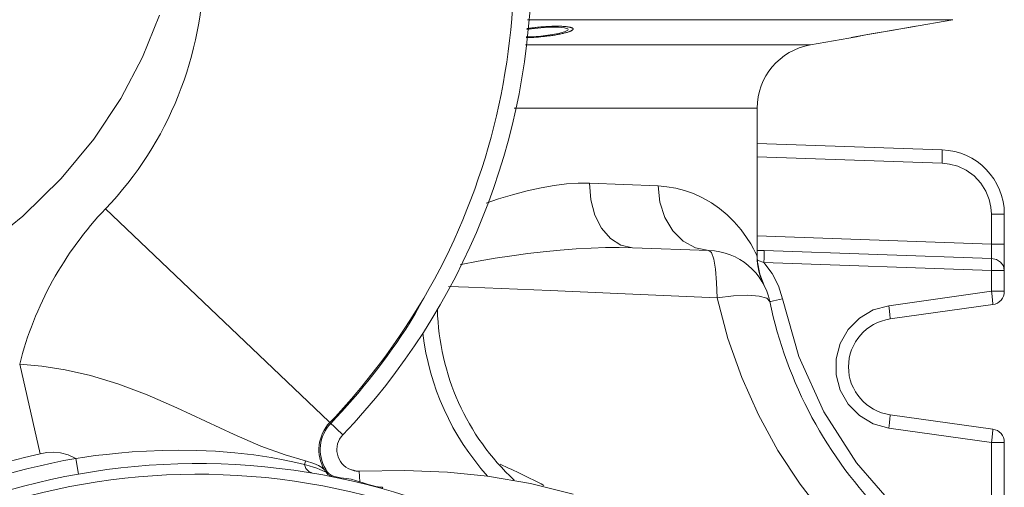
# Model space of a CAD drawing. Extents: x 164709 to 484143, y -180256 to 59023.
# Drawn here: x 356639 to 356823, y -99456 to -99369 of the extents above; entities that cross this region are included whole.
import ezdxf

# ---------------------------------------------------------------- set-up
doc = ezdxf.new("R2010")
doc.units = 0
doc.header["$LTSCALE"] = 50
doc.header["$MEASUREMENT"] = 0
doc.layers.add('0_Pen_No__140', color=7, linetype='Continuous', lineweight=13, true_color=0x8db3cd)

# ---------------------------------------------------------------- blocks, each defined once
blk = doc.blocks.new('A$C332B53AC')
at = {"layer": '0_Pen_No__140', "color": 252, "linetype": 'Continuous'}
for p, q in [((41853.42, 46275.88), (41850.22, 46268.06)), ((42001.05, 46275.03), (41921.88, 46275.03)), ((41925.52, 46273.75), (41925.29, 46273.74)), ((41925.75, 46273.76), (41925.52, 46273.75)), ((41925.98, 46273.77), (41925.75, 46273.76)), ((41926.2, 46273.78), (41925.98, 46273.77)), ((41926.43, 46273.79), (41926.2, 46273.78)), ((41926.65, 46273.8), (41926.43, 46273.79)), ((41926.86, 46273.8), (41926.65, 46273.8)), ((41927.08, 46273.8), (41926.86, 46273.8)), ((41927.29, 46273.8), (41927.08, 46273.8)), ((41927.49, 46273.8), (41927.29, 46273.8)), ((41927.69, 46273.8), (41927.49, 46273.8)), ((41927.89, 46273.8), (41927.69, 46273.8)), ((41928.08, 46273.79), (41927.89, 46273.8)), ((41928.26, 46273.79), (41928.08, 46273.79)), ((41928.44, 46273.78), (41928.26, 46273.79)), ((41928.61, 46273.77), (41928.44, 46273.78)), ((41928.77, 46273.76), (41928.61, 46273.77)), ((41928.93, 46273.75), (41928.77, 46273.76)), ((41929.07, 46273.73), (41928.93, 46273.75)), ((41994.12, 46273.81), (41989.98, 46273.1)), ((41993.15, 46273.63), (42001.05, 46275.03)), ((41922.63, 46273.34), (41921.75, 46273.18)), ((41921.93, 46273.39), (41921.76, 46273.36)), ((41922.1, 46273.41), (41921.93, 46273.39)), ((41922.28, 46273.44), (41922.1, 46273.41)), ((41922.48, 46273.46), (41922.28, 46273.44)), ((41922.69, 46273.49), (41922.48, 46273.46)), ((41924.37, 46273.53), (41922.63, 46273.34)), ((41922.64, 46271.86), (41924.37, 46271.97)), ((41922.89, 46273.52), (41922.69, 46273.49)), ((41923.1, 46273.54), (41922.89, 46273.52)), ((41923.31, 46273.56), (41923.1, 46273.54)), ((41923.52, 46273.59), (41923.31, 46273.56)), ((41923.73, 46273.61), (41923.52, 46273.59)), ((41924.05, 46273.64), (41923.73, 46273.61)), ((41924.37, 46273.67), (41924.05, 46273.64)), ((41924.6, 46273.69), (41924.37, 46273.67)), ((41926.1, 46273.63), (41924.37, 46273.53)), ((41924.37, 46271.97), (41926.11, 46272.18)), ((41924.83, 46273.71), (41924.6, 46273.69)), ((41925.06, 46273.72), (41924.83, 46273.71)), ((41925.04, 46271.91), (41925.27, 46271.93)), ((41925.29, 46273.74), (41925.06, 46273.72)), ((41925.27, 46271.93), (41925.49, 46271.96)), ((41925.49, 46271.96), (41925.71, 46271.99)), ((41925.71, 46271.99), (41925.93, 46272.01)), ((41925.93, 46272.01), (41926.15, 46272.04)), ((41927.63, 46273.63), (41926.1, 46273.63)), ((41926.11, 46272.18), (41927.65, 46272.46)), ((41926.15, 46272.04), (41926.37, 46272.07)), ((41926.37, 46272.07), (41926.58, 46272.11)), ((41926.58, 46272.11), (41926.79, 46272.14)), ((41926.79, 46272.14), (41927, 46272.17)), ((41927, 46272.17), (41927.21, 46272.21)), ((41927.21, 46272.21), (41927.41, 46272.24)), ((41927.41, 46272.24), (41927.61, 46272.28)), ((41927.61, 46272.28), (41927.8, 46272.32)), ((41928.77, 46273.53), (41927.63, 46273.63)), ((41927.65, 46272.46), (41928.79, 46272.77)), ((41927.8, 46272.32), (41927.98, 46272.36)), ((41927.98, 46272.36), (41928.17, 46272.39)), ((41928.17, 46272.39), (41928.34, 46272.43)), ((41928.34, 46272.43), (41928.51, 46272.47)), ((41928.51, 46272.47), (41928.67, 46272.51)), ((41928.67, 46272.51), (41928.83, 46272.55)), ((41929.39, 46273.34), (41928.77, 46273.53)), ((41928.79, 46272.77), (41929.4, 46273.07)), ((41928.83, 46272.55), (41928.98, 46272.59)), ((41928.98, 46272.59), (41929.12, 46272.63)), ((41929.22, 46273.72), (41929.07, 46273.73)), ((41929.12, 46272.63), (41929.26, 46272.67)), ((41929.35, 46273.7), (41929.22, 46273.72)), ((41929.26, 46272.67), (41929.38, 46272.71)), ((41929.48, 46273.68), (41929.35, 46273.7)), ((41929.38, 46272.71), (41929.51, 46272.75)), ((41929.47, 46273.21), (41929.39, 46273.34)), ((41929.4, 46273.07), (41929.47, 46273.21)), ((41929.6, 46273.66), (41929.48, 46273.68)), ((41929.51, 46272.75), (41929.62, 46272.79)), ((41929.71, 46273.64), (41929.6, 46273.66)), ((41929.62, 46272.79), (41929.73, 46272.83)), ((41929.81, 46273.62), (41929.71, 46273.64)), ((41929.73, 46272.83), (41929.83, 46272.87)), ((41929.91, 46273.6), (41929.81, 46273.62)), ((41929.83, 46272.87), (41929.92, 46272.92)), ((41929.99, 46273.57), (41929.91, 46273.6)), ((41929.92, 46272.92), (41930.01, 46272.96)), ((41930.07, 46273.54), (41929.99, 46273.57)), ((41930.01, 46272.96), (41930.08, 46273)), ((41930.14, 46273.52), (41930.07, 46273.54)), ((41930.08, 46273), (41930.15, 46273.04)), ((41930.2, 46273.49), (41930.14, 46273.52)), ((41930.15, 46273.04), (41930.21, 46273.08)), ((41930.25, 46273.46), (41930.2, 46273.49)), ((41930.21, 46273.08), (41930.26, 46273.11)), ((41930.3, 46273.43), (41930.25, 46273.46)), ((41930.26, 46273.11), (41930.3, 46273.15)), ((41930.33, 46273.4), (41930.3, 46273.43)), ((41930.3, 46273.15), (41930.33, 46273.19)), ((41930.35, 46273.36), (41930.33, 46273.4)), ((41930.33, 46273.19), (41930.36, 46273.23)), ((41930.37, 46273.33), (41930.35, 46273.36)), ((41930.36, 46273.23), (41930.37, 46273.26)), ((41930.37, 46273.3), (41930.37, 46273.33)), ((41930.37, 46273.26), (41930.37, 46273.3)), ((41985.84, 46272.37), (41982.12, 46271.69)), ((41984.82, 46272.18), (41983.02, 46271.85)), ((41986.36, 46272.45), (41984.82, 46272.18)), ((41986.58, 46272.5), (41985.84, 46272.37)), ((41988.12, 46272.77), (41986.36, 46272.45)), ((41987.34, 46272.63), (41986.58, 46272.5)), ((41988.5, 46272.84), (41987.34, 46272.63)), ((41989.87, 46273.07), (41988.12, 46272.77)), ((41989.24, 46272.97), (41988.5, 46272.84)), ((41989.98, 46273.1), (41989.24, 46272.97)), ((41989.87, 46273.07), (41993.2, 46273.64)), ((41993.22, 46273.65), (41993.14, 46273.63)), ((41974.54, 46270.35), (41921.54, 46270.35)), ((41921.64, 46271.69), (41921.84, 46271.69)), ((41921.65, 46271.86), (41922.64, 46271.86)), ((41921.84, 46271.69), (41922.04, 46271.7)), ((41922.04, 46271.7), (41922.25, 46271.7)), ((41922.25, 46271.7), (41922.46, 46271.71)), ((41922.46, 46271.71), (41922.66, 46271.72)), ((41922.66, 46271.72), (41922.87, 46271.73)), ((41922.87, 46271.73), (41923.08, 46271.74)), ((41923.08, 46271.74), (41923.3, 46271.75)), ((41923.3, 46271.75), (41923.51, 46271.77)), ((41923.51, 46271.77), (41923.72, 46271.78)), ((41923.72, 46271.78), (41923.94, 46271.8)), ((41923.94, 46271.8), (41924.15, 46271.82)), ((41924.15, 46271.82), (41924.37, 46271.84)), ((41924.37, 46271.84), (41924.82, 46271.88)), ((41924.82, 46271.88), (41925.04, 46271.91)), ((41974.54, 46270.35), (41983.1, 46271.86)), ((41850.22, 46268.06), (41846.18, 46260.33)), ((41846.18, 46260.33), (41841.16, 46252.75)), ((41964.62, 46258.53), (41919.42, 46258.53)), ((41964.62, 46258.53), (41964.62, 46230.98)), ((41841.16, 46252.75), (41835.1, 46245.43)), ((41999.04, 46250.8), (41964.62, 46252)), ((41999.06, 46250.61), (41999.04, 46250.8)), ((41999.07, 46250.06), (41999.06, 46250.61)), ((41999.06, 46249.25), (41999.07, 46250.06)), ((41999.04, 46248.3), (41964.62, 46249.5)), ((41999.04, 46248.3), (41999.06, 46249.25)), ((42000.42, 46248.15), (41999.04, 46248.3)), ((42001.96, 46247.73), (42000.42, 46248.15)), ((42003.53, 46246.99), (42001.96, 46247.73)), ((42004.99, 46245.93), (42003.53, 46246.99)), ((41835.1, 46245.43), (41827.99, 46238.47)), ((41929.16, 46244.44), (41926.87, 46244.16)), ((41931.33, 46244.57), (41929.16, 46244.44)), ((41933.42, 46244.56), (41931.33, 46244.57)), ((41946.2, 46244.07), (41933.42, 46244.56)), ((41933.65, 46241.51), (41933.42, 46244.56)), ((42006.23, 46244.61), (42004.99, 46245.93)), ((42007.17, 46243.11), (42006.23, 46244.61)), ((41921.85, 46243.18), (41919.06, 46242.44)), ((41924.44, 46243.75), (41921.85, 46243.18)), ((41926.87, 46244.16), (41924.44, 46243.75)), ((41946.49, 46241.02), (41946.2, 46244.07)), ((41947.82, 46243.93), (41946.2, 46244.07)), ((41949.46, 46243.66), (41947.82, 46243.93)), ((41951.12, 46243.23), (41949.46, 46243.66)), ((41952.8, 46242.64), (41951.12, 46243.23)), ((41954.48, 46241.86), (41952.8, 46242.64)), ((42007.8, 46241.57), (42007.17, 46243.11)), ((41916.51, 46241.66), (41914.21, 46240.87)), ((41919.06, 46242.44), (41916.51, 46241.66)), ((41934.41, 46238.65), (41933.65, 46241.51)), ((41947.41, 46238.17), (41946.49, 46241.02)), ((41956.13, 46240.91), (41954.48, 46241.86)), ((41957.59, 46239.89), (41956.13, 46240.91)), ((42008.12, 46240.09), (42007.8, 46241.57)), ((41843.37, 46239.83), (41887.51, 46197.73)), ((41959.01, 46238.71), (41957.59, 46239.89)), ((42008.21, 46238.8), (42008.12, 46240.09)), ((41827.99, 46238.47), (41819.98, 46231.97)), ((41935.66, 46236.19), (41934.41, 46238.65)), ((41948.9, 46235.71), (41947.41, 46238.17)), ((41960.37, 46237.37), (41959.01, 46238.71)), ((41961.62, 46235.91), (41960.37, 46237.37)), ((42010.62, 46238.8), (42008.21, 46238.8)), ((42008.21, 46233.24), (42008.21, 46238.8)), ((42010.62, 46224.46), (42010.62, 46238.8)), ((41937.32, 46234.27), (41935.66, 46236.19)), ((41950.86, 46233.79), (41948.9, 46235.71)), ((41962.66, 46234.48), (41961.62, 46235.91)), ((41939.28, 46233.04), (41937.32, 46234.27)), ((41953.16, 46232.55), (41950.86, 46233.79)), ((41963.42, 46233.28), (41962.66, 46234.48)), ((41964.62, 46234.76), (42008.21, 46233.24)), ((41924.82, 46231.81), (41921.94, 46231.47)), ((41927.99, 46232.12), (41924.82, 46231.81)), ((41930.95, 46232.35), (41927.99, 46232.12)), ((41933.75, 46232.51), (41930.95, 46232.35)), ((41936.41, 46232.6), (41933.75, 46232.51)), ((41938.95, 46232.62), (41936.41, 46232.6)), ((41941.4, 46232.57), (41938.95, 46232.62)), ((41941.4, 46232.57), (41939.28, 46233.04)), ((41955.65, 46232.07), (41941.4, 46232.57)), ((41955.65, 46232.07), (41953.16, 46232.55)), ((41955.65, 46232.07), (41956.13, 46231.65)), ((41956.13, 46231.65), (41956.54, 46230.45)), ((41963.93, 46232.37), (41963.42, 46233.28)), ((41964.27, 46231.72), (41963.93, 46232.37)), ((41964.47, 46231.29), (41964.27, 46231.72)), ((41965.92, 46232.04), (41964.62, 46232.06)), ((42008.24, 46230.56), (41965.92, 46232.04)), ((41965.93, 46231.49), (41965.92, 46232.04)), ((42010.62, 46233.24), (42008.21, 46233.24)), ((42008.23, 46232.41), (42008.21, 46233.24)), ((42008.24, 46231.66), (42008.23, 46232.41)), ((42008.24, 46231.03), (42008.24, 46231.66)), ((41912.7, 46230.06), (41909.51, 46229.46)), ((41915.86, 46230.6), (41912.7, 46230.06)), ((41918.95, 46231.07), (41915.86, 46230.6)), ((41921.94, 46231.47), (41918.95, 46231.07)), ((41956.54, 46230.45), (41956.86, 46228.55)), ((41964.58, 46231.05), (41964.47, 46231.29)), ((41964.62, 46230.98), (41964.58, 46231.05)), ((41964.67, 46229.85), (41964.62, 46230.98)), ((41964.83, 46230.18), (41964.65, 46230.23)), ((41965.1, 46227.62), (41964.67, 46229.85)), ((41965.89, 46229.82), (41964.83, 46230.18)), ((41965.89, 46229.82), (41965.92, 46230.71)), ((42008.21, 46228.34), (41965.89, 46229.82)), ((41965.89, 46229.82), (41967.44, 46227.78)), ((41965.92, 46230.71), (41965.93, 46231.49)), ((42008.23, 46229.23), (42008.24, 46230.01)), ((42008.24, 46230.56), (42008.24, 46231.03)), ((42008.24, 46230.01), (42008.24, 46230.56)), ((42008.24, 46230.56), (42009.16, 46230.37)), ((42009.16, 46230.37), (42009.93, 46229.88)), ((42009.93, 46229.88), (42010.44, 46229.17)), ((41909.51, 46229.46), (41909.4, 46229.44)), ((41956.86, 46228.55), (41957.08, 46226.09)), ((42008.21, 46228.34), (42008.23, 46229.23)), ((42008.21, 46228.34), (42010.62, 46228.34)), ((42008.21, 46224.46), (42008.21, 46228.34)), ((42010.44, 46229.17), (42010.62, 46228.34)), ((41965.93, 46225.53), (41965.1, 46227.62)), ((41967.44, 46227.78), (41968.6, 46225.5)), ((41907.17, 46225.35), (41910.9, 46225.21)), ((41910.9, 46225.21), (41926.12, 46224.58)), ((41926.12, 46224.58), (41941.51, 46223.92)), ((41957.08, 46226.09), (41957.17, 46223.24)), ((41968.6, 46225.5), (41969.34, 46223.04)), ((41989.11, 46221.78), (42008.21, 46224.46)), ((42008.21, 46224.46), (42010.62, 46224.46)), ((42008.21, 46224.46), (42008.33, 46223.53)), ((41901.67, 46221.7), (41902.59, 46223.17)), ((41902.59, 46223.17), (41901.81, 46221.78)), ((41941.51, 46223.92), (41957.17, 46223.24)), ((41960.21, 46223.62), (41957.17, 46223.24)), ((41957.17, 46223.24), (41959.16, 46215.68)), ((41962.89, 46223.73), (41960.21, 46223.62)), ((41965, 46223.57), (41962.89, 46223.73)), ((41966.4, 46223.16), (41965, 46223.57)), ((41966.98, 46222.53), (41966.4, 46223.16)), ((41966.98, 46222.53), (41967.16, 46222.57)), ((41967.16, 46222.57), (41967.67, 46222.68)), ((41967.67, 46222.68), (41969.34, 46223.04)), ((41969.34, 46223.04), (41972.4, 46212.3)), ((42008.33, 46223.53), (42008.43, 46222.72)), ((42008.43, 46222.72), (42008.47, 46222.18)), ((41900.52, 46219.89), (41901.67, 46221.7)), ((41901.81, 46221.78), (41900.98, 46220.27)), ((41983.64, 46219.46), (41986.22, 46220.98)), ((41986.22, 46220.98), (41989.11, 46221.78)), ((41989.11, 46221.78), (41989.23, 46220.84)), ((41989.23, 46220.84), (41989.33, 46220.03)), ((41989.37, 46219.3), (42008.47, 46221.99)), ((42008.47, 46222.18), (42008.47, 46221.99)), ((41899.84, 46218.82), (41900.52, 46219.89)), ((41900.04, 46218.69), (41899.84, 46218.82)), ((41900.98, 46220.27), (41900.04, 46218.69)), ((41981.54, 46217.34), (41983.64, 46219.46)), ((41989.33, 46220.03), (41989.37, 46219.5)), ((41989.37, 46219.5), (41989.37, 46219.3)), ((41980.07, 46214.76), (41981.54, 46217.34)), ((41959.16, 46215.68), (41961.74, 46208.43)), ((41979.3, 46211.88), (41980.07, 46214.76)), ((41972.4, 46212.3), (41977.03, 46202.01)), ((41979.3, 46208.9), (41979.3, 46211.88)), ((41827.38, 46210.86), (41831.18, 46194.21)), ((41831.49, 46210.52), (41827.38, 46210.86)), ((41835.84, 46209.84), (41831.49, 46210.52)), ((41840.54, 46208.76), (41835.84, 46209.84)), ((41845.65, 46207.2), (41840.54, 46208.76)), ((41961.74, 46208.43), (41964.86, 46201.48)), ((41980.07, 46206.02), (41979.3, 46208.9)), ((41851.08, 46205.16), (41845.65, 46207.2)), ((41981.55, 46203.44), (41980.07, 46206.02)), ((41856.65, 46202.74), (41851.08, 46205.16)), ((41867.32, 46197.77), (41856.65, 46202.74)), ((41983.64, 46201.32), (41981.55, 46203.44)), ((41964.86, 46201.48), (41968.5, 46194.84)), ((41977.03, 46202.01), (41983.11, 46192.49)), ((41986.22, 46199.8), (41983.64, 46201.32)), ((41989.23, 46199.95), (41989.33, 46200.75)), ((41989.33, 46200.75), (41989.37, 46201.29)), ((42008.47, 46198.8), (41989.37, 46201.48)), ((41989.37, 46201.29), (41989.37, 46201.48)), ((41989.11, 46199), (41986.22, 46199.8)), ((41989.11, 46199), (41989.23, 46199.95)), ((42008.21, 46196.32), (41989.11, 46199)), ((42008.47, 46198.6), (42008.47, 46198.8)), ((41872.24, 46195.65), (41867.32, 46197.77)), ((42008.21, 46196.32), (42008.33, 46197.26)), ((42008.33, 46197.26), (42008.43, 46198.07)), ((42008.43, 46198.07), (42008.47, 46198.6)), ((41876.76, 46194), (41872.24, 46195.65)), ((42008.21, 46196.32), (42010.62, 46196.32)), ((42008.21, 46166.25), (42008.21, 46196.32)), ((42010.62, 46107.32), (42010.62, 46196.32)), ((41832.41, 46194.42), (41831.18, 46194.21)), ((41833.68, 46194.48), (41832.41, 46194.42)), ((41835, 46194.36), (41833.68, 46194.48)), ((41836.38, 46194), (41835, 46194.36)), ((41837.8, 46193.35), (41836.38, 46194)), ((41839.52, 46193.6), (41837.8, 46193.35)), ((41837.8, 46193.35), (41838.33, 46190.42)), ((41841.42, 46193.86), (41839.52, 46193.6)), ((41843.51, 46194.1), (41841.42, 46193.86)), ((41845.79, 46194.34), (41843.51, 46194.1)), ((41848.28, 46194.54), (41845.79, 46194.34)), ((41850.99, 46194.71), (41848.28, 46194.54)), ((41853.91, 46194.83), (41850.99, 46194.71)), ((41857.02, 46194.87), (41853.91, 46194.83)), ((41860.33, 46194.82), (41857.02, 46194.87)), ((41863.79, 46194.67), (41860.33, 46194.82)), ((41867.4, 46194.39), (41863.79, 46194.67)), ((41870.97, 46193.99), (41867.4, 46194.39)), ((41874.19, 46193.51), (41870.97, 46193.99)), ((41876.75, 46193.04), (41874.19, 46193.51)), ((41880.58, 46192.88), (41876.76, 46194)), ((41968.5, 46194.84), (41972.65, 46188.52)), ((41878.76, 46192.61), (41876.75, 46193.04)), ((41880.36, 46192.22), (41878.76, 46192.61)), ((41880.36, 46192.22), (41880.48, 46192.55)), ((41880.36, 46192.22), (41880.63, 46191.46)), ((41881.27, 46191.97), (41880.36, 46192.22)), ((41880.48, 46192.55), (41880.58, 46192.88)), ((41882.09, 46192.42), (41880.58, 46192.88)), ((41880.63, 46191.46), (41881.16, 46190.89)), ((41882.03, 46191.73), (41881.27, 46191.97)), ((41882.67, 46191.51), (41882.03, 46191.73)), ((41882.99, 46192.02), (41882.09, 46192.42)), ((41883.22, 46191.3), (41882.67, 46191.51)), ((41883.61, 46191.63), (41882.99, 46192.02)), ((41883.68, 46191.1), (41883.22, 46191.3)), ((41884.12, 46191.2), (41883.61, 46191.63)), ((41884.33, 46191.32), (41884.12, 46191.2)), ((41884.33, 46191.32), (41884.49, 46191.05)), ((41983.11, 46192.49), (41990.41, 46184.05)), ((41881.16, 46190.89), (41881.87, 46190.6)), ((41884.08, 46190.91), (41883.68, 46191.1)), ((41884.4, 46190.75), (41884.08, 46190.91)), ((41884.26, 46190.98), (41884.12, 46191.2)), ((41884.4, 46190.75), (41884.26, 46190.98)), ((41884.66, 46190.8), (41884.4, 46190.75)), ((41884.4, 46190.75), (41884.74, 46190.36)), ((41884.49, 46191.05), (41884.66, 46190.8)), ((41884.66, 46190.8), (41884.97, 46190.45)), ((41884.74, 46190.36), (41885.17, 46190.07)), ((41884.97, 46190.45), (41885.36, 46190.2)), ((41885.17, 46190.07), (41885.66, 46189.9)), ((41885.36, 46190.2), (41885.78, 46190.03)), ((41885.78, 46190.03), (41886.27, 46189.89)), ((41886.27, 46189.89), (41886.82, 46189.79)), ((41886.82, 46189.79), (41887.07, 46189.75)), ((41887.07, 46189.75), (41888.2, 46189.62)), ((41888.2, 46189.62), (41889.05, 46189.47)), ((41889.47, 46191.13), (41888.94, 46191.25)), ((41889.29, 46191.13), (41888.94, 46191.25)), ((41889.05, 46189.47), (41889.88, 46189.25)), ((41889.64, 46191.04), (41889.29, 46191.13)), ((41890.04, 46190.98), (41889.47, 46191.13)), ((41890, 46190.99), (41889.64, 46191.04)), ((41899.05, 46191.11), (41890.57, 46190.97)), ((41890.65, 46188.99), (41890.57, 46190.97)), ((41907.02, 46190.8), (41899.05, 46191.11)), ((41914.44, 46190.06), (41907.02, 46190.8)), ((41922.45, 46188.69), (41914.44, 46190.06)), ((41889.88, 46189.25), (41890.65, 46188.99)), ((41890.65, 46188.99), (41890.88, 46188.91)), ((41890.88, 46188.91), (41891.11, 46188.83)), ((41891.11, 46188.83), (41891.7, 46188.64)), ((41891.7, 46188.64), (41892.25, 46188.48)), ((41892.25, 46188.48), (41892.75, 46188.34)), ((41892.75, 46188.34), (41893.23, 46188.22)), ((41893.23, 46188.22), (41893.67, 46188.11)), ((41893.67, 46188.11), (41894.08, 46188.03)), ((41894.08, 46188.03), (41894.46, 46187.98)), ((41894.46, 46187.98), (41894.81, 46187.96)), ((41894.96, 46187.82), (41894.81, 46187.96)), ((41930.38, 46186.66), (41922.45, 46188.69)), ((41972.65, 46188.52), (41977.27, 46182.54))]:
    blk.add_line(p, q, dxfattribs=at)
for centre, radius, start, end in [((41795.62, 46285.39), 66, 316.3486, 0), ((41795.62, 46285.39), 127, 316.3486, 0), ((41795.62, 46285.39), 123.75, 329.815, 0), ((41976.62, 46258.53), 12, 100, 180), ((41998.62, 46238.8), 12, 0, 88), ((41890.4, 46194.97), 65, 136.3486, 165.8435), ((41955.24, 46220.08), 12, 11.7697, 88), ((41976.62, 46230.98), 12, 180, 206.8738), ((42008.12, 46224.46), 2.5, 278, 0), ((42045.3, 46238.85), 80, 191.7697, 224.723), ((41950.1, 46222.19), 45, 181.455, 226.9797), ((41795.62, 46285.39), 123.67, 316.3486, 327.4319), ((41990.62, 46210.39), 9, 98, 262), ((41795.62, 46285.39), 123.91, 316.3486, 327.4319), ((41950.1, 46222.19), 48, 186.6084, 222.0188), ((41890.4, 46194.97), 7.33, 136.3486, 210.9685), ((41890.4, 46194.97), 7.09, 136.3486, 210.9685), ((42008.12, 46196.32), 2.5, 0, 82), ((41890.4, 46194.97), 4, 136.3486, 248.5034), ((41860.62, 46065.39), 132.14, 102.8712, 182.7537), ((41860.62, 46065.39), 129.98, 100.1103, 224.8601), ((41860.62, 46065.39), 127, 289.2672, 234.6316), ((41860.62, 46065.39), 138.73, 62.3903, 66.1161), ((41860.62, 46065.39), 125, 289.7072, 233.8494), ((41890.4, 46194.97), 4, 264.7821, 272.3359)]:
    blk.add_arc(centre, radius, start, end, dxfattribs=at)

msp = doc.modelspace()

# ---------------------------------------------------------------- block references
msp.add_blockref('A$C332B53AC', (314811.93, -145644.13))

doc.saveas('drawing.dxf')
